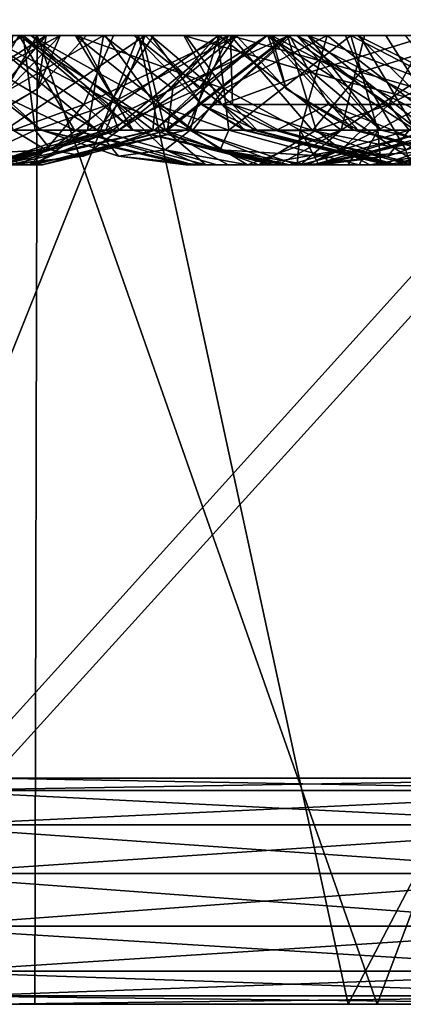
# Model space of a CAD drawing. Extents: x -110 to 110, y -167 to 1234.
# Drawn here: x -64 to -58, y 914 to 930 of the extents above; entities that cross this region are included whole.
import ezdxf

# ---------------------------------------------------------------- set-up
doc = ezdxf.new("R2010")
doc.units = 0
doc.header["$MEASUREMENT"] = 0

msp = doc.modelspace()

# ---------------------------------------------------------------- linework, layer by layer
for points in [[(-53.682999, 929.992004, 238.889008), (-53.682999, 918, 238.889008), (-64.5242, 918, 246.216995)], [(-64.5242, 929.992004, 246.216995), (-53.682999, 929.992004, 238.889008), (-64.5242, 918, 246.216995)], [(-53.1124, 929.992004, 421.444), (-64.000099, 918, 414.18399), (-53.1124, 918, 421.444)], [(-53.1124, 929.992004, 421.444), (-64.000099, 929.992004, 414.18399), (-64.000099, 918, 414.18399)], [(-72.873596, 929.5, 269.053986), (-72.015701, 914.5, 268.042999), (-63.296501, 929.5, 259.15799)], [(-63.296501, 929.5, 259.15799), (-65.7873, 929.5, 270.02301), (-72.873596, 929.5, 269.053986)], [(-72.015701, 914.5, 268.042999), (-63.328602, 914.5, 259.187012), (-63.296501, 929.5, 259.15799)], [(-61.725101, 929.5, 402.214996), (-67.731003, 914.5, 396.61499), (-71.516296, 929.5, 392.53299)], [(-62.698601, 929.5, 394.442993), (-61.725101, 929.5, 402.214996), (-71.516296, 929.5, 392.53299)], [(-63.556, 929.5, 392.337006), (-62.698601, 929.5, 394.442993), (-71.516296, 929.5, 392.53299)], [(-63.391499, 929.5, 390.067993), (-63.556, 929.5, 392.337006), (-71.516296, 929.5, 392.53299)], [(-69.6222, 929.5, 382.459015), (-63.391499, 929.5, 390.067993), (-71.516296, 929.5, 392.53299)], [(-62.238499, 929.5, 388.105988), (-63.391499, 929.5, 390.067993), (-69.6222, 929.5, 382.459015)], [(-67.672203, 929.5, 381.677002), (-62.238499, 929.5, 388.105988), (-69.6222, 929.5, 382.459015)], [(-61.791, 929.5, 333.897003), (-68.930199, 929.5, 330.153992), (-67.086502, 929.5, 328.821991)], [(-61.791, 929.5, 333.897003), (-68.578697, 929.5, 338.44101), (-68.930199, 929.5, 330.153992)], [(-61.791, 929.5, 333.897003), (-66.683701, 929.5, 339.348999), (-68.578697, 929.5, 338.44101)], [(-60.208698, 929.5, 315.893005), (-66.913696, 929.5, 322.471008), (-68.523499, 929.5, 321.121002)], [(-60.208698, 929.5, 315.893005), (-68.523499, 929.5, 321.121002), (-66.803101, 929.5, 313.006989)], [(-58.473499, 914.5, 404.872009), (-67.731003, 914.5, 396.61499), (-61.725101, 929.5, 402.214996)], [(-60.502102, 929.5, 386.923004), (-62.238499, 929.5, 388.105988), (-67.672203, 929.5, 381.677002)], [(-66.125, 929.5, 380.009003), (-60.502102, 929.5, 386.923004), (-67.672203, 929.5, 381.677002)], [(-59.270699, 929.5, 373.216003), (-65.862099, 929.5, 375.585999), (-67.200302, 929.5, 373.747009)], [(-64.160599, 929.5, 365.230011), (-59.270699, 929.5, 373.216003), (-67.200302, 929.5, 373.747009)], [(-61.022301, 929.5, 331.756012), (-61.791, 929.5, 333.897003), (-67.086502, 929.5, 328.821991)], [(-61.022301, 929.5, 331.756012), (-67.086502, 929.5, 328.821991), (-66.023804, 929.5, 326.811005)], [(-59.6609, 929.5, 318.101013), (-65.961899, 929.5, 324.537994), (-66.913696, 929.5, 322.471008)], [(-60.208698, 929.5, 315.893005), (-59.6609, 929.5, 318.101013), (-66.913696, 929.5, 322.471008)], [(-60.208698, 929.5, 315.893005), (-66.803101, 929.5, 313.006989), (-64.685898, 929.5, 312.174988)], [(-57.163399, 929.5, 351.428009), (-66.726196, 929.5, 347.291992), (-65.271698, 929.5, 345.542999)], [(-57.163399, 929.5, 351.428009), (-64.324898, 929.5, 355.230988), (-66.726196, 929.5, 347.291992)], [(-61.531898, 929.5, 336.157013), (-65.248001, 929.5, 341.113007), (-66.683701, 929.5, 339.348999)], [(-61.791, 929.5, 333.897003), (-61.531898, 929.5, 336.157013), (-66.683701, 929.5, 339.348999)], [(-57.589401, 929.5, 379.34201), (-60.502102, 929.5, 386.923004), (-66.125, 929.5, 380.009003)], [(-59.1007, 929.5, 377.641998), (-57.589401, 929.5, 379.34201), (-66.125, 929.5, 380.009003)], [(-59.1007, 929.5, 377.641998), (-66.125, 929.5, 380.009003), (-65.477097, 929.5, 377.828003)], [(-59.384701, 929.5, 330.178009), (-66.023804, 929.5, 326.811005), (-65.961899, 929.5, 324.537994)], [(-59.384701, 929.5, 330.178009), (-61.022301, 929.5, 331.756012), (-66.023804, 929.5, 326.811005)], [(-62.6264, 929.5, 296.178009), (-65.979897, 929.5, 303.304993), (-64.124298, 929.5, 294.70401)], [(-62.6264, 929.5, 296.178009), (-64.162697, 929.5, 304.359009), (-65.979897, 929.5, 303.304993)], [(-58.3326, 929.5, 319.729004), (-59.384701, 929.5, 330.178009), (-65.961899, 929.5, 324.537994)], [(-59.6609, 929.5, 318.101013), (-58.3326, 929.5, 319.729004), (-65.961899, 929.5, 324.537994)], [(-65.9487, 929.5, 279.759003), (-61.673698, 929.5, 287.264008), (-63.5737, 929.5, 288.514008)], [(-63.674198, 929.5, 279.796997), (-61.673698, 929.5, 287.264008), (-65.9487, 929.5, 279.759003)], [(-59.702702, 929.5, 375.449005), (-65.477097, 929.5, 377.828003), (-65.862099, 929.5, 375.585999)], [(-59.270699, 929.5, 373.216003), (-59.702702, 929.5, 375.449005), (-65.862099, 929.5, 375.585999)], [(-63.296501, 929.5, 259.15799), (-63.512901, 929.5, 270.059998), (-65.7873, 929.5, 270.02301)], [(-65.668098, 928.036987, 271.765015), (-65.7873, 929.5, 270.02301), (-63.512901, 929.5, 270.059998)], [(-65.7351, 928.036987, 305.309998), (-64.162697, 929.5, 304.359009), (-62.939201, 929.5, 306.066986)], [(-64.3554, 928.036987, 307.209991), (-65.7351, 928.036987, 305.309998), (-62.939201, 929.5, 306.066986)], [(-65.668098, 928.036987, 271.765015), (-63.512901, 929.5, 270.059998), (-63.326199, 928.036987, 271.944)], [(-59.702702, 929.5, 375.449005), (-59.1007, 929.5, 377.641998), (-65.477097, 929.5, 377.828003)], [(-65.460098, 928.036987, 310.609985), (-63.156502, 929.5, 310.492004), (-64.685898, 929.5, 312.174988)], [(-65.460098, 928.036987, 310.609985), (-64.404198, 928.036987, 309.074005), (-63.156502, 929.5, 310.492004)], [(-56.1255, 929.5, 349.403992), (-65.271698, 929.5, 345.542999), (-64.742599, 929.5, 343.330994)], [(-56.1255, 929.5, 349.403992), (-57.163399, 929.5, 351.428009), (-65.271698, 929.5, 345.542999)], [(-60.2985, 929.5, 338.067993), (-64.742599, 929.5, 343.330994), (-65.248001, 929.5, 341.113007)], [(-61.531898, 929.5, 336.157013), (-60.2985, 929.5, 338.067993), (-65.248001, 929.5, 341.113007)], [(-62.364899, 928.036987, 294.174988), (-64.124298, 929.5, 294.70401), (-64.884499, 929.5, 292.746002)], [(-63.2285, 928.036987, 291.990997), (-64.884499, 929.5, 292.746002), (-64.066002, 928.677979, 290.958008)], [(-63.2285, 928.036987, 291.990997), (-62.364899, 928.036987, 294.174988), (-64.884499, 929.5, 292.746002)], [(-64.820602, 928.036987, 357), (-64.324898, 929.5, 355.230988), (-62.263802, 929.5, 355.639008)], [(-62.513699, 928.036987, 357.44101), (-64.820602, 928.036987, 357), (-62.263802, 929.5, 355.639008)], [(-58.514599, 929.5, 339.178009), (-64.742599, 929.5, 343.330994), (-60.2985, 929.5, 338.067993)], [(-58.514599, 929.5, 339.178009), (-56.1255, 929.5, 349.403992), (-64.742599, 929.5, 343.330994)], [(-59.721802, 929.5, 313.671997), (-60.208698, 929.5, 315.893005), (-64.685898, 929.5, 312.174988)], [(-59.721802, 929.5, 313.671997), (-64.685898, 929.5, 312.174988), (-63.156502, 929.5, 310.492004)], [(-63.287498, 928.677979, 308.002014), (-63.156502, 929.5, 310.492004), (-64.404198, 928.036987, 309.074005)], [(-64.3554, 928.036987, 307.209991), (-62.939201, 929.5, 306.066986), (-63.287498, 928.677979, 308.002014)], [(-57.163399, 929.5, 351.428009), (-62.263802, 929.5, 355.639008), (-64.324898, 929.5, 355.230988)], [(-60.478401, 929.5, 296.928009), (-64.162697, 929.5, 304.359009), (-62.6264, 929.5, 296.178009)], [(-60.478401, 929.5, 296.928009), (-62.939201, 929.5, 306.066986), (-64.162697, 929.5, 304.359009)], [(-57.8936, 929.5, 371.403992), (-59.270699, 929.5, 373.216003), (-64.160599, 929.5, 365.230011)], [(-62.1138, 929.5, 364.755005), (-57.8936, 929.5, 371.403992), (-64.160599, 929.5, 365.230011)], [(-62.570801, 928.432983, 363.78299), (-62.1138, 929.5, 364.755005), (-64.160599, 929.5, 365.230011)], [(-63.664799, 928.036987, 363.460999), (-62.570801, 928.432983, 363.78299), (-64.160599, 929.5, 365.230011)], [(-62.0513, 928.432983, 295.272003), (-62.6264, 929.5, 296.178009), (-64.124298, 929.5, 294.70401)], [(-62.364899, 928.036987, 294.174988), (-62.0513, 928.432983, 295.272003), (-64.124298, 929.5, 294.70401)], [(-64.066002, 928.677979, 290.958008), (-63.5737, 929.5, 288.514008), (-62.717899, 928.036987, 290.197998)], [(-63.903999, 929.5, 359.289001), (-63.5135, 929.5, 359.54599), (-63.816898, 929.5, 361.13501)], [(-63.816898, 929.5, 361.13501), (-63.5135, 929.5, 359.54599), (-63.452301, 929.5, 360.842987)], [(-63.7934, 928.036987, 278.054993), (-61.618698, 929.5, 278.822998), (-63.674198, 929.5, 279.796997)], [(-63.7934, 928.036987, 278.054993), (-62.2318, 928.036987, 277.036987), (-61.618698, 929.5, 278.822998)], [(-63.674198, 929.5, 279.796997), (-59.4161, 929.5, 286.984985), (-61.673698, 929.5, 287.264008)], [(-61.618698, 929.5, 278.822998), (-59.4161, 929.5, 286.984985), (-63.674198, 929.5, 279.796997)], [(-61.313099, 928.036987, 288.972992), (-63.5737, 929.5, 288.514008), (-61.673698, 929.5, 287.264008)], [(-61.313099, 928.036987, 288.972992), (-62.717899, 928.036987, 290.197998), (-63.5737, 929.5, 288.514008)], [(-61.809799, 928.036987, 392.315002), (-63.556, 929.5, 392.337006), (-63.391499, 929.5, 390.067993)], [(-61.809799, 928.036987, 392.315002), (-62.698601, 929.5, 394.442993), (-63.556, 929.5, 392.337006)], [(-63.452301, 929.5, 360.842987), (-63.5135, 929.5, 359.54599), (-63.282299, 929.5, 359.951996)], [(-56.263901, 929.5, 263.415009), (-61.4902, 929.5, 271.10199), (-63.512901, 929.5, 270.059998)], [(-56.263901, 929.5, 263.415009), (-63.512901, 929.5, 270.059998), (-63.296501, 929.5, 259.15799)], [(-62.185799, 928.432983, 271.920013), (-63.512901, 929.5, 270.059998), (-61.4902, 929.5, 271.10199)], [(-63.326199, 928.036987, 271.944), (-63.512901, 929.5, 270.059998), (-62.185799, 928.432983, 271.920013)], [(-63.452301, 929.5, 360.842987), (-63.282299, 929.5, 359.951996), (-63.2603, 929.5, 360.417999)], [(-61.461201, 928.432983, 388.846985), (-63.391499, 929.5, 390.067993), (-62.238499, 929.5, 388.105988)], [(-61.500198, 928.036987, 389.987), (-63.391499, 929.5, 390.067993), (-61.461201, 928.432983, 388.846985)], [(-61.809799, 928.036987, 392.315002), (-63.391499, 929.5, 390.067993), (-61.500198, 928.036987, 389.987)], [(-63.328602, 914.5, 259.187012), (-58.027302, 914.5, 254.781998), (-63.296501, 929.5, 259.15799)], [(-63.296501, 929.5, 259.15799), (-58.027302, 914.5, 254.781998), (-52.3894, 929.5, 250.751007)], [(-56.293701, 929.5, 261.313995), (-56.263901, 929.5, 263.415009), (-63.296501, 929.5, 259.15799)], [(-55.351601, 929.5, 259.243011), (-56.293701, 929.5, 261.313995), (-63.296501, 929.5, 259.15799)], [(-52.3894, 929.5, 250.751007), (-55.351601, 929.5, 259.243011), (-63.296501, 929.5, 259.15799)], [(-63.287498, 928.677979, 308.002014), (-62.531101, 929.5, 308.304993), (-63.156502, 929.5, 310.492004)], [(-63.287498, 928.677979, 308.002014), (-62.939201, 929.5, 306.066986), (-62.531101, 929.5, 308.304993)], [(-58.301201, 929.5, 311.894989), (-59.721802, 929.5, 313.671997), (-63.156502, 929.5, 310.492004)], [(-58.301201, 929.5, 311.894989), (-63.156502, 929.5, 310.492004), (-62.531101, 929.5, 308.304993)], [(-56.240398, 929.5, 310.932007), (-62.531101, 929.5, 308.304993), (-62.939201, 929.5, 306.066986)], [(-58.220901, 929.5, 296.648987), (-62.939201, 929.5, 306.066986), (-60.478401, 929.5, 296.928009)], [(-51.860699, 929.5, 301.388), (-56.240398, 929.5, 310.932007), (-62.939201, 929.5, 306.066986)], [(-51.860699, 929.5, 301.388), (-62.939201, 929.5, 306.066986), (-58.220901, 929.5, 296.648987)], [(-60.9967, 929.5, 395.951996), (-61.725101, 929.5, 402.214996), (-62.698601, 929.5, 394.442993)], [(-60.396702, 928.677979, 395.401001), (-60.9967, 929.5, 395.951996), (-62.698601, 929.5, 394.442993)], [(-60.396702, 928.677979, 395.401001), (-62.698601, 929.5, 394.442993), (-60.8806, 928.036987, 393.931)], [(-61.809799, 928.036987, 392.315002), (-60.8806, 928.036987, 393.931), (-62.698601, 929.5, 394.442993)], [(-62.0513, 928.432983, 295.272003), (-60.478401, 929.5, 296.928009), (-62.6264, 929.5, 296.178009)], [(-62.570801, 928.432983, 363.78299), (-60.329601, 929.5, 363.342987), (-62.1138, 929.5, 364.755005)], [(-62.1222, 928.036987, 362.734985), (-60.329601, 929.5, 363.342987), (-62.570801, 928.432983, 363.78299)], [(-56.240398, 929.5, 310.932007), (-58.301201, 929.5, 311.894989), (-62.531101, 929.5, 308.304993)], [(-62.513699, 928.036987, 357.44101), (-62.263802, 929.5, 355.639008), (-61.1931, 928.677979, 357.287994)], [(-57.1973, 929.5, 353.701996), (-60.434399, 929.5, 356.990997), (-62.263802, 929.5, 355.639008)], [(-57.163399, 929.5, 351.428009), (-57.1973, 929.5, 353.701996), (-62.263802, 929.5, 355.639008)], [(-61.1931, 928.677979, 357.287994), (-62.263802, 929.5, 355.639008), (-60.434399, 929.5, 356.990997)], [(-61.461201, 928.432983, 388.846985), (-62.238499, 929.5, 388.105988), (-60.502102, 929.5, 386.923004)], [(-60.7911, 928.677979, 276.471008), (-61.618698, 929.5, 278.822998), (-62.2318, 928.036987, 277.036987)], [(-62.185799, 928.432983, 271.920013), (-61.4902, 929.5, 271.10199), (-60.211899, 929.5, 272.769989)], [(-62.027901, 928.036987, 273.049011), (-62.185799, 928.432983, 271.920013), (-60.211899, 929.5, 272.769989)], [(-60.991699, 928.036987, 360.675995), (-60.329601, 929.5, 363.342987), (-62.1222, 928.036987, 362.734985)], [(-56.029301, 929.5, 370.434998), (-57.8936, 929.5, 371.403992), (-62.1138, 929.5, 364.755005)], [(-60.329601, 929.5, 363.342987), (-56.029301, 929.5, 370.434998), (-62.1138, 929.5, 364.755005)], [(-60.925499, 928.036987, 295.088989), (-60.478401, 929.5, 296.928009), (-62.0513, 928.432983, 295.272003)], [(-62.027901, 928.036987, 273.049011), (-60.211899, 929.5, 272.769989), (-59.731701, 929.5, 274.815002)], [(-61.4767, 928.036987, 275.332001), (-62.027901, 928.036987, 273.049011), (-59.731701, 929.5, 274.815002)], [(-60.746101, 928.434021, 334.683014), (-61.531898, 929.5, 336.157013), (-61.791, 929.5, 333.897003)], [(-60.434898, 928.434021, 332.927002), (-61.791, 929.5, 333.897003), (-61.022301, 929.5, 331.756012)], [(-60.434898, 928.434021, 332.927002), (-60.746101, 928.434021, 334.683014), (-61.791, 929.5, 333.897003)], [(-50.6339, 929.5, 410.381989), (-58.473499, 914.5, 404.872009), (-61.725101, 929.5, 402.214996)], [(-58.8022, 929.5, 396.550995), (-61.725101, 929.5, 402.214996), (-60.9967, 929.5, 395.951996)], [(-48.6875, 929.5, 404.529999), (-50.6339, 929.5, 410.381989), (-61.725101, 929.5, 402.214996)], [(-56.7332, 929.5, 396.186005), (-61.725101, 929.5, 402.214996), (-58.8022, 929.5, 396.550995)], [(-49.014, 929.5, 402.278992), (-48.6875, 929.5, 404.529999), (-61.725101, 929.5, 402.214996)], [(-49.014, 929.5, 402.278992), (-61.725101, 929.5, 402.214996), (-56.7332, 929.5, 396.186005)], [(-61.313099, 928.036987, 288.972992), (-61.673698, 929.5, 287.264008), (-59.4161, 929.5, 286.984985)], [(-53.3321, 929.5, 279.865997), (-61.618698, 929.5, 278.822998), (-60.207199, 929.5, 277.040009)], [(-53.3321, 929.5, 279.865997), (-59.4161, 929.5, 286.984985), (-61.618698, 929.5, 278.822998)], [(-60.7911, 928.677979, 276.471008), (-60.207199, 929.5, 277.040009), (-61.618698, 929.5, 278.822998)], [(-60.265701, 928.434021, 336.36499), (-60.2985, 929.5, 338.067993), (-61.531898, 929.5, 336.157013)], [(-60.746101, 928.434021, 334.683014), (-60.265701, 928.434021, 336.36499), (-61.531898, 929.5, 336.157013)], [(-55.3736, 929.5, 265.317993), (-60.211899, 929.5, 272.769989), (-61.4902, 929.5, 271.10199)], [(-56.263901, 929.5, 263.415009), (-55.3736, 929.5, 265.317993), (-61.4902, 929.5, 271.10199)], [(-61.4767, 928.036987, 275.332001), (-59.731701, 929.5, 274.815002), (-60.7911, 928.677979, 276.471008)], [(-60.324501, 928.036987, 388.752014), (-61.461201, 928.432983, 388.846985), (-60.502102, 929.5, 386.923004)], [(-61.313099, 928.036987, 288.972992), (-59.4161, 929.5, 286.984985), (-58.969101, 928.036987, 288.824005)], [(-61.1931, 928.677979, 357.287994), (-59.393299, 929.5, 359.013), (-61.273602, 928.036987, 358.833008)], [(-60.991699, 928.036987, 360.675995), (-61.273602, 928.036987, 358.833008), (-59.393299, 929.5, 359.013)], [(-61.1931, 928.677979, 357.287994), (-60.434399, 929.5, 356.990997), (-59.393299, 929.5, 359.013)], [(-59.071301, 928.932007, 330.559998), (-61.022301, 929.5, 331.756012), (-59.384701, 929.5, 330.178009)], [(-59.071301, 928.932007, 330.559998), (-60.434898, 928.434021, 332.927002), (-61.022301, 929.5, 331.756012)], [(-60.396702, 928.677979, 395.401001), (-58.8022, 929.5, 396.550995), (-60.9967, 929.5, 395.951996)], [(-60.991699, 928.036987, 360.675995), (-59.355701, 929.5, 361.286987), (-60.329601, 929.5, 363.342987)], [(-60.991699, 928.036987, 360.675995), (-59.393299, 929.5, 359.013), (-59.355701, 929.5, 361.286987)], [(-58.581402, 928.036987, 294.940002), (-60.478401, 929.5, 296.928009), (-60.925499, 928.036987, 295.088989)], [(-60.7654, 929.5, 292.531006), (-60.923199, 929.5, 292.174011), (-60.483101, 929.5, 292.800995)], [(-60.915798, 929.5, 291.707001), (-59.411499, 929.5, 291.112), (-60.923199, 929.5, 292.174011)], [(-60.923199, 929.5, 292.174011), (-59.411499, 929.5, 291.112), (-60.483101, 929.5, 292.800995)], [(-60.6973, 929.5, 291.295013), (-59.8535, 929.5, 290.960999), (-60.915798, 929.5, 291.707001)], [(-59.8535, 929.5, 290.960999), (-59.411499, 929.5, 291.112), (-60.915798, 929.5, 291.707001)], [(-60.7911, 928.677979, 276.471008), (-59.731701, 929.5, 274.815002), (-60.207199, 929.5, 277.040009)], [(-60.315601, 929.5, 291.026001), (-59.8535, 929.5, 290.960999), (-60.6973, 929.5, 291.295013)], [(-57.589401, 929.5, 379.34201), (-58.433102, 929.5, 386.558014), (-60.502102, 929.5, 386.923004)], [(-60.324501, 928.036987, 388.752014), (-60.502102, 929.5, 386.923004), (-58.433102, 929.5, 386.558014)], [(-60.483101, 929.5, 292.800995), (-58.978802, 929.5, 292.204987), (-60.041, 929.5, 292.951996)], [(-60.483101, 929.5, 292.800995), (-58.971401, 929.5, 291.738007), (-58.978802, 929.5, 292.204987)], [(-60.483101, 929.5, 292.800995), (-59.411499, 929.5, 291.112), (-58.971401, 929.5, 291.738007)], [(-58.581402, 928.036987, 294.940002), (-58.220901, 929.5, 296.648987), (-60.478401, 929.5, 296.928009)], [(-56.2202, 929.5, 355.756012), (-59.393299, 929.5, 359.013), (-60.434399, 929.5, 356.990997)], [(-57.1973, 929.5, 353.701996), (-56.2202, 929.5, 355.756012), (-60.434399, 929.5, 356.990997)], [(-59.2211, 928.036987, 394.779999), (-58.8022, 929.5, 396.550995), (-60.396702, 928.677979, 395.401001)], [(-60.329601, 929.5, 363.342987), (-53.931599, 929.5, 370.317993), (-56.029301, 929.5, 370.434998)], [(-59.355701, 929.5, 361.286987), (-53.931599, 929.5, 370.317993), (-60.329601, 929.5, 363.342987)], [(-58.014198, 928.036987, 388.32901), (-60.324501, 928.036987, 388.752014), (-58.433102, 929.5, 386.558014)], [(-58.283798, 928.932007, 338.740997), (-58.514599, 929.5, 339.178009), (-60.2985, 929.5, 338.067993)], [(-59.0257, 928.028992, 336.881989), (-58.283798, 928.932007, 338.740997), (-60.2985, 929.5, 338.067993)], [(-60.265701, 928.434021, 336.36499), (-59.0257, 928.028992, 336.881989), (-60.2985, 929.5, 338.067993)], [(-52.860802, 929.5, 275.622009), (-59.731701, 929.5, 274.815002), (-60.211899, 929.5, 272.769989)], [(-51.2593, 929.5, 274.006989), (-52.860802, 929.5, 275.622009), (-60.211899, 929.5, 272.769989)], [(-53.6217, 929.5, 266.769989), (-51.2593, 929.5, 274.006989), (-60.211899, 929.5, 272.769989)], [(-53.6217, 929.5, 266.769989), (-60.211899, 929.5, 272.769989), (-55.3736, 929.5, 265.317993)], [(-59.434799, 928.677979, 316.14801), (-60.208698, 929.5, 315.893005), (-59.721802, 929.5, 313.671997)], [(-59.434799, 928.677979, 316.14801), (-59.6609, 929.5, 318.101013), (-60.208698, 929.5, 315.893005)], [(-53.581299, 929.5, 277.779999), (-60.207199, 929.5, 277.040009), (-59.731701, 929.5, 274.815002)], [(-53.581299, 929.5, 277.779999), (-53.3321, 929.5, 279.865997), (-60.207199, 929.5, 277.040009)], [(-60.041, 929.5, 292.951996), (-59.197201, 929.5, 292.618011), (-59.578899, 929.5, 292.885986)], [(-60.041, 929.5, 292.951996), (-58.978802, 929.5, 292.204987), (-59.197201, 929.5, 292.618011)], [(-52.860802, 929.5, 275.622009), (-53.581299, 929.5, 277.779999), (-59.731701, 929.5, 274.815002)], [(-59.434799, 928.677979, 316.14801), (-59.721802, 929.5, 313.671997), (-58.3876, 928.036987, 315.009003)], [(-57.430199, 928.036987, 313.408997), (-59.721802, 929.5, 313.671997), (-58.301201, 929.5, 311.894989)], [(-57.430199, 928.036987, 313.408997), (-58.3876, 928.036987, 315.009003), (-59.721802, 929.5, 313.671997)], [(-57.966099, 928.036987, 375.634003), (-59.702702, 929.5, 375.449005), (-59.270699, 929.5, 373.216003)], [(-57.966099, 928.036987, 375.634003), (-59.1007, 929.5, 377.641998), (-59.702702, 929.5, 375.449005)], [(-56.822899, 928.036987, 318.682007), (-58.3326, 929.5, 319.729004), (-59.6609, 929.5, 318.101013)], [(-58.319199, 928.036987, 316.872009), (-59.6609, 929.5, 318.101013), (-59.434799, 928.677979, 316.14801)], [(-58.319199, 928.036987, 316.872009), (-56.822899, 928.036987, 318.682007), (-59.6609, 929.5, 318.101013)], [(-59.601299, 929.5, 391.734985), (-59.576199, 929.5, 391.269012), (-59.4123, 929.5, 392.161987)], [(-59.4123, 929.5, 392.161987), (-59.576199, 929.5, 391.269012), (-59.050098, 929.5, 392.455994)], [(-59.576199, 929.5, 391.269012), (-59.341801, 929.5, 390.86499), (-59.050098, 929.5, 392.455994)], [(-53.3321, 929.5, 279.865997), (-57.268101, 929.5, 287.734985), (-59.4161, 929.5, 286.984985)], [(-57.8433, 928.432983, 288.640991), (-59.4161, 929.5, 286.984985), (-57.268101, 929.5, 287.734985)], [(-58.969101, 928.036987, 288.824005), (-59.4161, 929.5, 286.984985), (-57.8433, 928.432983, 288.640991)], [(-59.411499, 929.5, 291.112), (-59.129101, 929.5, 291.381012), (-58.971401, 929.5, 291.738007)], [(-54.4342, 929.5, 357.165009), (-59.355701, 929.5, 361.286987), (-59.393299, 929.5, 359.013)], [(-54.4342, 929.5, 357.165009), (-59.393299, 929.5, 359.013), (-56.2202, 929.5, 355.756012)], [(-58.3326, 929.5, 319.729004), (-57.216599, 929.5, 329.488007), (-59.384701, 929.5, 330.178009)], [(-59.071301, 928.932007, 330.559998), (-59.384701, 929.5, 330.178009), (-57.216599, 929.5, 329.488007)], [(-52.386902, 929.5, 357.636993), (-53.931599, 929.5, 370.317993), (-59.355701, 929.5, 361.286987)], [(-52.386902, 929.5, 357.636993), (-59.355701, 929.5, 361.286987), (-54.4342, 929.5, 357.165009)], [(-59.050098, 929.5, 392.455994), (-59.341801, 929.5, 390.86499), (-58.593201, 929.5, 392.553986)], [(-59.341801, 929.5, 390.86499), (-57.893501, 929.5, 392.243988), (-58.593201, 929.5, 392.553986)], [(-59.341801, 929.5, 390.86499), (-59.0228, 929.5, 390.640015), (-57.893501, 929.5, 392.243988)], [(-57.2094, 928.432983, 372.231995), (-59.270699, 929.5, 373.216003), (-57.8936, 929.5, 371.403992)], [(-57.383099, 928.036987, 373.359009), (-59.270699, 929.5, 373.216003), (-57.2094, 928.432983, 372.231995)], [(-57.966099, 928.036987, 375.634003), (-59.270699, 929.5, 373.216003), (-57.383099, 928.036987, 373.359009)], [(-59.2211, 928.036987, 394.779999), (-56.910801, 928.036987, 394.356995), (-58.8022, 929.5, 396.550995)], [(-56.928398, 928.677979, 378.865997), (-57.589401, 929.5, 379.34201), (-59.1007, 929.5, 377.641998)], [(-56.928398, 928.677979, 378.865997), (-59.1007, 929.5, 377.641998), (-57.234798, 928.036987, 377.348999)], [(-57.966099, 928.036987, 375.634003), (-57.234798, 928.036987, 377.348999), (-59.1007, 929.5, 377.641998)], [(-59.071301, 928.932007, 330.559998), (-57.216599, 929.5, 329.488007), (-57.132401, 928.434021, 330.557007)], [(-59.0228, 929.5, 390.640015), (-58.642101, 929.5, 390.554993), (-57.893501, 929.5, 392.243988)], [(-56.910801, 928.036987, 394.356995), (-56.7332, 929.5, 396.186005), (-58.8022, 929.5, 396.550995)], [(-58.642101, 929.5, 390.554993), (-58.1852, 929.5, 390.653015), (-57.893501, 929.5, 392.243988)], [(-58.593201, 929.5, 392.553986), (-57.893501, 929.5, 392.243988), (-58.212502, 929.5, 392.468994)], [(-58.581402, 928.036987, 294.940002), (-56.3209, 929.5, 295.39801), (-58.220901, 929.5, 296.648987)], [(-58.581402, 928.036987, 294.940002), (-57.176701, 928.036987, 293.714996), (-56.3209, 929.5, 295.39801)], [(-58.514599, 929.5, 339.178009), (-54.297798, 929.5, 348.049011), (-56.1255, 929.5, 349.403992)], [(-56.431999, 929.5, 339.457001), (-54.297798, 929.5, 348.049011), (-58.514599, 929.5, 339.178009)], [(-58.283798, 928.932007, 338.740997), (-56.431999, 929.5, 339.457001), (-58.514599, 929.5, 339.178009)], [(-48.222301, 914.5, 411.851013), (-58.473499, 914.5, 404.872009), (-50.6339, 929.5, 410.381989)], [(-55.4813, 929.5, 380.196991), (-56.238602, 929.5, 387.157013), (-58.433102, 929.5, 386.558014)], [(-55.4813, 929.5, 380.196991), (-58.433102, 929.5, 386.558014), (-57.589401, 929.5, 379.34201)], [(-56.8386, 928.677979, 387.708008), (-58.433102, 929.5, 386.558014), (-56.238602, 929.5, 387.157013)], [(-58.014198, 928.036987, 388.32901), (-58.433102, 929.5, 386.558014), (-56.8386, 928.677979, 387.708008)], [(-56.452702, 929.5, 320.667999), (-57.216599, 929.5, 329.488007), (-58.3326, 929.5, 319.729004)], [(-56.185799, 928.432983, 319.627991), (-56.452702, 929.5, 320.667999), (-58.3326, 929.5, 319.729004)], [(-56.822899, 928.036987, 318.682007), (-56.185799, 928.432983, 319.627991), (-58.3326, 929.5, 319.729004)], [(-57.430199, 928.036987, 313.408997), (-58.301201, 929.5, 311.894989), (-56.240398, 929.5, 310.932007)], [(-58.283798, 928.932007, 338.740997), (-56.516102, 928.434021, 338.386993), (-56.431999, 929.5, 339.457001)], [(-52.59, 929.5, 299.417999), (-51.860699, 929.5, 301.388), (-58.220901, 929.5, 296.648987)], [(-56.3209, 929.5, 295.39801), (-52.59, 929.5, 299.417999), (-58.220901, 929.5, 296.648987)], [(-57.893501, 929.5, 392.243988), (-58.1852, 929.5, 390.653015), (-57.659199, 929.5, 391.839996)], [(-58.1852, 929.5, 390.653015), (-57.823002, 929.5, 390.946991), (-57.659199, 929.5, 391.839996)], [(-58.027302, 914.5, 254.781998), (-52.4207, 914.5, 250.772003), (-52.3894, 929.5, 250.751007)], [(-57.2094, 928.432983, 372.231995), (-57.8936, 929.5, 371.403992), (-56.029301, 929.5, 370.434998)], [(-57.8433, 928.432983, 288.640991), (-57.268101, 929.5, 287.734985), (-55.770302, 929.5, 289.208008)], [(-57.529598, 928.036987, 289.738007), (-57.8433, 928.432983, 288.640991), (-55.770302, 929.5, 289.208008)], [(-57.659199, 929.5, 391.839996), (-57.823002, 929.5, 390.946991), (-57.633999, 929.5, 391.373993)], [(-57.677101, 929.5, 333.950012), (-57.347198, 929.5, 333.619995), (-57.821301, 929.5, 334.394012)], [(-57.821301, 929.5, 334.394012), (-57.347198, 929.5, 333.619995), (-57.748299, 929.5, 334.854004)], [(-57.748299, 929.5, 334.854004), (-56.902699, 929.5, 333.475006), (-57.473701, 929.5, 335.233002)], [(-57.347198, 929.5, 333.619995), (-56.902699, 929.5, 333.475006), (-57.748299, 929.5, 334.854004)], [(-58.7803, 928.434021, 331.066986), (-60.434898, 928.434021, 332.927002), (-59.071301, 928.932007, 330.559998)], [(-58.7803, 928.434021, 331.066986), (-59.071301, 928.932007, 330.559998), (-57.132401, 928.434021, 330.557007)], [(-59.0257, 928.028992, 336.881989), (-57.581902, 927.732971, 336.901001), (-58.283798, 928.932007, 338.740997)], [(-57.581902, 927.732971, 336.901001), (-56.516102, 928.434021, 338.386993), (-58.283798, 928.932007, 338.740997)], [(-64.3554, 928.036987, 307.209991), (-63.287498, 928.677979, 308.002014), (-64.404198, 928.036987, 309.074005)], [(-63.2285, 928.036987, 291.990997), (-64.066002, 928.677979, 290.958008), (-62.717899, 928.036987, 290.197998)], [(-62.513699, 928.036987, 357.44101), (-61.1931, 928.677979, 357.287994), (-61.273602, 928.036987, 358.833008)], [(-61.4767, 928.036987, 275.332001), (-60.7911, 928.677979, 276.471008), (-62.2318, 928.036987, 277.036987)], [(-59.2211, 928.036987, 394.779999), (-60.396702, 928.677979, 395.401001), (-60.8806, 928.036987, 393.931)], [(-58.319199, 928.036987, 316.872009), (-59.434799, 928.677979, 316.14801), (-58.3876, 928.036987, 315.009003)], [(-58.014198, 928.036987, 388.32901), (-56.8386, 928.677979, 387.708008), (-56.354698, 928.036987, 389.178009)], [(-63.664799, 928.036987, 363.460999), (-63.159698, 927.732971, 362.532013), (-62.570801, 928.432983, 363.78299)], [(-63.326199, 928.036987, 271.944), (-62.185799, 928.432983, 271.920013), (-63.0821, 927.732971, 272.972992)], [(-62.1222, 928.036987, 362.734985), (-62.570801, 928.432983, 363.78299), (-63.159698, 927.732971, 362.532013)], [(-62.027901, 928.036987, 273.049011), (-63.0821, 927.732971, 272.972992), (-62.185799, 928.432983, 271.920013)], [(-62.364899, 928.036987, 294.174988), (-61.310299, 927.732971, 294.104004), (-62.0513, 928.432983, 295.272003)], [(-60.925499, 928.036987, 295.088989), (-62.0513, 928.432983, 295.272003), (-61.310299, 927.732971, 294.104004)], [(-61.500198, 928.036987, 389.987), (-61.461201, 928.432983, 388.846985), (-60.459702, 927.732971, 389.799988)], [(-60.324501, 928.036987, 388.752014), (-60.459702, 927.732971, 389.799988), (-61.461201, 928.432983, 388.846985)], [(-60.746101, 928.434021, 334.683014), (-59.8806, 928.028992, 335.618011), (-60.265701, 928.434021, 336.36499)], [(-60.0583, 928.028992, 334.912994), (-59.8806, 928.028992, 335.618011), (-60.746101, 928.434021, 334.683014)], [(-60.074902, 928.028992, 334.178009), (-60.0583, 928.028992, 334.912994), (-60.746101, 928.434021, 334.683014)], [(-60.434898, 928.434021, 332.927002), (-60.074902, 928.028992, 334.178009), (-60.746101, 928.434021, 334.683014)], [(-59.921299, 928.028992, 333.441986), (-60.074902, 928.028992, 334.178009), (-60.434898, 928.434021, 332.927002)], [(-59.597698, 928.028992, 332.751007), (-59.921299, 928.028992, 333.441986), (-60.434898, 928.434021, 332.927002)], [(-58.7803, 928.434021, 331.066986), (-59.597698, 928.028992, 332.751007), (-60.434898, 928.434021, 332.927002)], [(-59.546398, 928.028992, 336.27301), (-59.0257, 928.028992, 336.881989), (-60.265701, 928.434021, 336.36499)], [(-59.8806, 928.028992, 335.618011), (-59.546398, 928.028992, 336.27301), (-60.265701, 928.434021, 336.36499)], [(-58.7803, 928.434021, 331.066986), (-57.3643, 927.5, 333.571014), (-59.597698, 928.028992, 332.751007)], [(-58.969101, 928.036987, 288.824005), (-57.8433, 928.432983, 288.640991), (-58.584301, 927.732971, 289.80899)], [(-58.7803, 928.434021, 331.066986), (-57.132401, 928.434021, 330.557007), (-57.023899, 927.732971, 331.934998)], [(-58.7803, 928.434021, 331.066986), (-57.023899, 927.732971, 331.934998), (-57.3643, 927.5, 333.571014)], [(-57.529598, 928.036987, 289.738007), (-58.584301, 927.732971, 289.80899), (-57.8433, 928.432983, 288.640991)], [(-65.668098, 928.036987, 271.765015), (-63.326199, 928.036987, 271.944), (-64.499298, 927.5, 273.88501)], [(-63.666, 927.632019, 358.126007), (-64.820602, 928.036987, 357), (-62.513699, 928.036987, 357.44101)], [(-64.819397, 927.632019, 362.334015), (-63.159698, 927.732971, 362.532013), (-63.664799, 928.036987, 363.460999)], [(-63.326199, 928.036987, 271.944), (-63.0821, 927.732971, 272.972992), (-64.499298, 927.5, 273.88501)], [(-62.2318, 928.036987, 277.036987), (-64.110001, 927.5, 275.756989), (-63.870701, 927.5, 275.513)], [(-63.7934, 928.036987, 278.054993), (-64.110001, 927.5, 275.756989), (-62.2318, 928.036987, 277.036987)], [(-61.4767, 928.036987, 275.332001), (-63.870701, 927.5, 275.513), (-63.712101, 927.5, 275.165985)], [(-61.4767, 928.036987, 275.332001), (-62.2318, 928.036987, 277.036987), (-63.870701, 927.5, 275.513)], [(-62.576199, 927.632019, 274.56601), (-61.4767, 928.036987, 275.332001), (-63.712101, 927.5, 275.165985)], [(-63.666, 927.632019, 358.126007), (-62.513699, 928.036987, 357.44101), (-63.588799, 927.5, 359.40799)], [(-62.513699, 928.036987, 357.44101), (-63.338402, 927.5, 359.696014), (-63.588799, 927.5, 359.40799)], [(-62.1222, 928.036987, 362.734985), (-63.159698, 927.732971, 362.532013), (-63.405399, 927.5, 360.864014)], [(-60.991699, 928.036987, 360.675995), (-63.405399, 927.5, 360.864014), (-63.211201, 927.5, 360.428009)], [(-60.991699, 928.036987, 360.675995), (-62.1222, 928.036987, 362.734985), (-63.405399, 927.5, 360.864014)], [(-61.273602, 928.036987, 358.833008), (-63.214699, 927.5, 360.015015), (-63.338402, 927.5, 359.696014)], [(-62.513699, 928.036987, 357.44101), (-61.273602, 928.036987, 358.833008), (-63.338402, 927.5, 359.696014)], [(-63.2285, 928.036987, 291.990997), (-60.8829, 927.5, 291.479004), (-60.9916, 927.5, 291.845001)], [(-63.2285, 928.036987, 291.990997), (-62.717899, 928.036987, 290.197998), (-60.8829, 927.5, 291.479004)], [(-62.032902, 927.632019, 292.596985), (-62.364899, 928.036987, 294.174988), (-63.2285, 928.036987, 291.990997)], [(-62.032902, 927.632019, 292.596985), (-63.2285, 928.036987, 291.990997), (-60.9916, 927.5, 291.845001)], [(-60.991699, 928.036987, 360.675995), (-63.211201, 927.5, 360.428009), (-63.214699, 927.5, 360.015015)], [(-60.991699, 928.036987, 360.675995), (-63.214699, 927.5, 360.015015), (-61.273602, 928.036987, 358.833008)], [(-62.576199, 927.632019, 274.56601), (-63.0821, 927.732971, 272.972992), (-62.027901, 928.036987, 273.049011)], [(-62.717899, 928.036987, 290.197998), (-60.679901, 927.5, 291.20401), (-60.8829, 927.5, 291.479004)], [(-61.313099, 928.036987, 288.972992), (-60.679901, 927.5, 291.20401), (-62.717899, 928.036987, 290.197998)], [(-62.576199, 927.632019, 274.56601), (-62.027901, 928.036987, 273.049011), (-61.4767, 928.036987, 275.332001)], [(-62.032902, 927.632019, 292.596985), (-61.310299, 927.732971, 294.104004), (-62.364899, 928.036987, 294.174988)], [(-61.809799, 928.036987, 392.315002), (-59.627602, 927.5, 391.265991), (-59.650902, 927.5, 391.743011)], [(-61.809799, 928.036987, 392.315002), (-59.650902, 927.5, 391.743011), (-59.498199, 927.5, 392.127014)], [(-61.809799, 928.036987, 392.315002), (-59.498199, 927.5, 392.127014), (-60.8806, 928.036987, 393.931)], [(-61.809799, 928.036987, 392.315002), (-61.500198, 928.036987, 389.987), (-59.627602, 927.5, 391.265991)], [(-61.500198, 928.036987, 389.987), (-60.459702, 927.732971, 389.799988), (-59.627602, 927.5, 391.265991)], [(-61.313099, 928.036987, 288.972992), (-59.8606, 927.5, 290.910004), (-60.333199, 927.5, 290.979004)], [(-61.313099, 928.036987, 288.972992), (-60.333199, 927.5, 290.979004), (-60.679901, 927.5, 291.20401)], [(-61.313099, 928.036987, 288.972992), (-58.969101, 928.036987, 288.824005), (-59.8606, 927.5, 290.910004)], [(-60.925499, 928.036987, 295.088989), (-61.310299, 927.732971, 294.104004), (-60.033901, 927.5, 293.002991)], [(-58.581402, 928.036987, 294.940002), (-60.925499, 928.036987, 295.088989), (-60.033901, 927.5, 293.002991)], [(-60.8806, 928.036987, 393.931), (-59.498199, 927.5, 392.127014), (-59.267601, 927.5, 392.380005)], [(-59.2211, 928.036987, 394.779999), (-60.8806, 928.036987, 393.931), (-59.267601, 927.5, 392.380005)], [(-58.8409, 927.632019, 389.384003), (-60.459702, 927.732971, 389.799988), (-60.324501, 928.036987, 388.752014)], [(-58.8409, 927.632019, 389.384003), (-60.324501, 928.036987, 388.752014), (-58.014198, 928.036987, 388.32901)], [(-60.074902, 928.028992, 334.178009), (-57.872398, 927.5, 334.403992), (-60.0583, 928.028992, 334.912994)], [(-59.921299, 928.028992, 333.441986), (-57.872398, 927.5, 334.403992), (-60.074902, 928.028992, 334.178009)], [(-60.0583, 928.028992, 334.912994), (-57.872398, 927.5, 334.403992), (-57.8022, 927.5, 334.855011)], [(-60.0583, 928.028992, 334.912994), (-57.8022, 927.5, 334.855011), (-59.8806, 928.028992, 335.618011)], [(-58.581402, 928.036987, 294.940002), (-60.033901, 927.5, 293.002991), (-59.561401, 927.5, 292.933014)], [(-59.921299, 928.028992, 333.441986), (-57.7271, 927.5, 333.934998), (-57.872398, 927.5, 334.403992)], [(-59.597698, 928.028992, 332.751007), (-57.7271, 927.5, 333.934998), (-59.921299, 928.028992, 333.441986)], [(-59.8806, 928.028992, 335.618011), (-57.8022, 927.5, 334.855011), (-59.546398, 928.028992, 336.27301)], [(-58.969101, 928.036987, 288.824005), (-58.584301, 927.732971, 289.80899), (-59.8606, 927.5, 290.910004)], [(-59.597698, 928.028992, 332.751007), (-57.3643, 927.5, 333.571014), (-57.7271, 927.5, 333.934998)], [(-58.581402, 928.036987, 294.940002), (-59.561401, 927.5, 292.933014), (-59.214699, 927.5, 292.709015)], [(-59.546398, 928.028992, 336.27301), (-57.8022, 927.5, 334.855011), (-57.5107, 927.5, 335.266998)], [(-59.546398, 928.028992, 336.27301), (-57.5107, 927.5, 335.266998), (-59.0257, 928.028992, 336.881989)], [(-59.2211, 928.036987, 394.779999), (-59.267601, 927.5, 392.380005), (-58.93, 927.5, 392.557007)], [(-58.394402, 927.632019, 393.725006), (-56.910801, 928.036987, 394.356995), (-59.2211, 928.036987, 394.779999)], [(-58.394402, 927.632019, 393.725006), (-59.2211, 928.036987, 394.779999), (-58.93, 927.5, 392.557007)], [(-57.176701, 928.036987, 293.714996), (-59.214699, 927.5, 292.709015), (-59.0117, 927.5, 292.43399)], [(-58.581402, 928.036987, 294.940002), (-59.214699, 927.5, 292.709015), (-57.176701, 928.036987, 293.714996)], [(-59.0257, 928.028992, 336.881989), (-57.5107, 927.5, 335.266998), (-57.581902, 927.732971, 336.901001)], [(-56.6661, 928.036987, 291.921997), (-59.0117, 927.5, 292.43399), (-58.902901, 927.5, 292.067993)], [(-56.6661, 928.036987, 291.921997), (-57.176701, 928.036987, 293.714996), (-59.0117, 927.5, 292.43399)], [(-57.861599, 927.632019, 291.31601), (-56.6661, 928.036987, 291.921997), (-58.902901, 927.5, 292.067993)], [(-58.8409, 927.632019, 389.384003), (-58.014198, 928.036987, 388.32901), (-58.305302, 927.5, 390.552002)], [(-57.861599, 927.632019, 291.31601), (-58.584301, 927.732971, 289.80899), (-57.529598, 928.036987, 289.738007)], [(-58.394402, 927.632019, 393.725006), (-56.7756, 927.732971, 393.30899), (-56.910801, 928.036987, 394.356995)], [(-58.3876, 928.036987, 315.009003), (-56.138599, 927.5, 315.334991), (-56.246498, 927.5, 315.660004)], [(-58.319199, 928.036987, 316.872009), (-58.3876, 928.036987, 315.009003), (-56.246498, 927.5, 315.660004)], [(-57.430199, 928.036987, 313.408997), (-56.138599, 927.5, 315.334991), (-58.3876, 928.036987, 315.009003)], [(-58.319199, 928.036987, 316.872009), (-56.246498, 927.5, 315.660004), (-56.237, 927.5, 316.040985)], [(-56.9949, 927.632019, 317.078003), (-56.822899, 928.036987, 318.682007), (-58.319199, 928.036987, 316.872009)], [(-56.9949, 927.632019, 317.078003), (-58.319199, 928.036987, 316.872009), (-56.237, 927.5, 316.040985)], [(-58.014198, 928.036987, 388.32901), (-57.967701, 927.5, 390.729004), (-58.305302, 927.5, 390.552002)], [(-58.014198, 928.036987, 388.32901), (-56.354698, 928.036987, 389.178009), (-57.967701, 927.5, 390.729004)], [(-56.354698, 928.036987, 389.178009), (-57.737099, 927.5, 390.981995), (-57.967701, 927.5, 390.729004)], [(-57.966099, 928.036987, 375.634003), (-55.675201, 927.5, 374.851013), (-55.7547, 927.5, 375.321991)], [(-57.966099, 928.036987, 375.634003), (-55.7547, 927.5, 375.321991), (-55.648602, 927.5, 375.721008)], [(-57.966099, 928.036987, 375.634003), (-55.648602, 927.5, 375.721008), (-57.234798, 928.036987, 377.348999)], [(-57.966099, 928.036987, 375.634003), (-57.383099, 928.036987, 373.359009), (-55.675201, 927.5, 374.851013)], [(-57.861599, 927.632019, 291.31601), (-57.529598, 928.036987, 289.738007), (-56.6661, 928.036987, 291.921997)], [(-55.425499, 928.036987, 390.794006), (-57.584499, 927.5, 391.365997), (-57.737099, 927.5, 390.981995)], [(-55.425499, 928.036987, 390.794006), (-57.737099, 927.5, 390.981995), (-56.354698, 928.036987, 389.178009)], [(-64.819397, 927.632019, 362.334015), (-64.138, 927.5, 361.274994), (-63.159698, 927.732971, 362.532013)], [(-64.050003, 927.5, 274.109985), (-64.499298, 927.5, 273.88501), (-63.0821, 927.732971, 272.972992)], [(-64.138, 927.5, 361.274994), (-63.795502, 927.5, 361.181), (-63.159698, 927.732971, 362.532013)], [(-63.8223, 927.5, 274.382996), (-64.050003, 927.5, 274.109985), (-63.0821, 927.732971, 272.972992)], [(-62.576199, 927.632019, 274.56601), (-63.8223, 927.5, 274.382996), (-63.0821, 927.732971, 272.972992)], [(-63.795502, 927.5, 361.181), (-63.405399, 927.5, 360.864014), (-63.159698, 927.732971, 362.532013)], [(-62.032902, 927.632019, 292.596985), (-60.773602, 927.5, 292.605011), (-61.310299, 927.732971, 294.104004)], [(-60.773602, 927.5, 292.605011), (-60.510101, 927.5, 292.842987), (-61.310299, 927.732971, 294.104004)], [(-60.510101, 927.5, 292.842987), (-60.033901, 927.5, 293.002991), (-61.310299, 927.732971, 294.104004)], [(-59.3783, 927.5, 390.829987), (-59.627602, 927.5, 391.265991), (-60.459702, 927.732971, 389.799988)], [(-59.093201, 927.5, 390.618011), (-59.3783, 927.5, 390.829987), (-60.459702, 927.732971, 389.799988)], [(-58.8409, 927.632019, 389.384003), (-59.093201, 927.5, 390.618011), (-60.459702, 927.732971, 389.799988)], [(-59.384499, 927.5, 291.070007), (-59.8606, 927.5, 290.910004), (-58.584301, 927.732971, 289.80899)], [(-59.120998, 927.5, 291.308014), (-59.384499, 927.5, 291.070007), (-58.584301, 927.732971, 289.80899)], [(-57.861599, 927.632019, 291.31601), (-59.120998, 927.5, 291.308014), (-58.584301, 927.732971, 289.80899)], [(-58.394402, 927.632019, 393.725006), (-58.142101, 927.5, 392.490997), (-56.7756, 927.732971, 393.30899)], [(-58.142101, 927.5, 392.490997), (-57.857101, 927.5, 392.278992), (-56.7756, 927.732971, 393.30899)], [(-57.857101, 927.5, 392.278992), (-57.6077, 927.5, 391.842987), (-56.7756, 927.732971, 393.30899)], [(-62.576199, 927.632019, 274.56601), (-63.699402, 927.5, 274.710999), (-63.8223, 927.5, 274.382996)], [(-62.576199, 927.632019, 274.56601), (-63.712101, 927.5, 275.165985), (-63.699402, 927.5, 274.710999)], [(-62.032902, 927.632019, 292.596985), (-60.9916, 927.5, 291.845001), (-60.941002, 927.5, 292.29599)], [(-62.032902, 927.632019, 292.596985), (-60.941002, 927.5, 292.29599), (-60.773602, 927.5, 292.605011)], [(-57.861599, 927.632019, 291.31601), (-58.953602, 927.5, 291.615997), (-59.120998, 927.5, 291.308014)], [(-58.8409, 927.632019, 389.384003), (-58.758301, 927.5, 390.514008), (-59.093201, 927.5, 390.618011)], [(-57.861599, 927.632019, 291.31601), (-58.902901, 927.5, 292.067993), (-58.953602, 927.5, 291.615997)], [(-58.394402, 927.632019, 393.725006), (-58.93, 927.5, 392.557007), (-58.477001, 927.5, 392.596008)], [(-58.8409, 927.632019, 389.384003), (-58.305302, 927.5, 390.552002), (-58.758301, 927.5, 390.514008)], [(-58.394402, 927.632019, 393.725006), (-58.477001, 927.5, 392.596008), (-58.142101, 927.5, 392.490997)], [(-65.009102, 917.809021, 245.587006), (-64.5242, 918, 246.216995), (-53.682999, 918, 238.889008)], [(-65.009102, 917.809021, 245.587006), (-53.682999, 918, 238.889008), (-54.086498, 917.809021, 238.205002)], [(-53.511501, 917.809021, 422.131989), (-64.000099, 918, 414.18399), (-64.481102, 917.809021, 414.816986)], [(-53.511501, 917.809021, 422.131989), (-53.1124, 918, 421.444), (-64.000099, 918, 414.18399)], [(-65.009102, 917.809021, 245.587006), (-54.401798, 917.278992, 237.669006), (-65.388199, 917.278992, 245.095001)], [(-65.009102, 917.809021, 245.587006), (-54.086498, 917.809021, 238.205002), (-54.401798, 917.278992, 237.669006)], [(-53.511501, 917.809021, 422.131989), (-64.481102, 917.809021, 414.816986), (-64.857101, 917.278992, 415.312012)], [(-53.511501, 917.809021, 422.131989), (-64.857101, 917.278992, 415.312012), (-53.823601, 917.278992, 422.669006)], [(-65.388199, 917.278992, 245.095001), (-54.5606, 916.523987, 237.399994), (-65.579002, 916.523987, 244.847)], [(-65.388199, 917.278992, 245.095001), (-54.401798, 917.278992, 237.669006), (-54.5606, 916.523987, 237.399994)], [(-53.823601, 917.278992, 422.669006), (-64.857101, 917.278992, 415.312012), (-65.046303, 916.523987, 415.559998)], [(-53.823601, 917.278992, 422.669006), (-65.046303, 916.523987, 415.559998), (-53.980598, 916.523987, 422.938995)], [(-65.579002, 916.523987, 244.847), (-54.5606, 916.523987, 237.399994), (-54.528, 915.708984, 237.455002)], [(-65.579002, 916.523987, 244.847), (-54.528, 915.708984, 237.455002), (-65.539902, 915.708984, 244.897995)], [(-53.980598, 916.523987, 422.938995), (-65.046303, 916.523987, 415.559998), (-65.0075, 915.708984, 415.509003)], [(-53.980598, 916.523987, 422.938995), (-65.0075, 915.708984, 415.509003), (-53.948399, 915.708984, 422.884003)], [(-65.539902, 915.708984, 244.897995), (-54.311298, 915.013, 237.822998), (-65.279404, 915.013, 245.235992)], [(-65.539902, 915.708984, 244.897995), (-54.528, 915.708984, 237.455002), (-54.311298, 915.013, 237.822998)], [(-53.948399, 915.708984, 422.884003), (-65.0075, 915.708984, 415.509003), (-64.7491, 915.013, 415.170013)], [(-53.948399, 915.708984, 422.884003), (-64.7491, 915.013, 415.170013), (-53.734001, 915.013, 422.515015)], [(-65.279404, 915.013, 245.235992), (-54.311298, 915.013, 237.822998), (-54.023102, 914.632996, 238.311996)], [(-65.279404, 915.013, 245.235992), (-54.023102, 914.632996, 238.311996), (-64.932999, 914.632996, 245.686005)], [(-53.734001, 915.013, 422.515015), (-64.7491, 915.013, 415.170013), (-64.405502, 914.632996, 414.717987)], [(-53.734001, 915.013, 422.515015), (-64.405502, 914.632996, 414.717987), (-53.448898, 914.632996, 422.023987)], [(-64.932999, 914.632996, 245.686005), (-54.023102, 914.632996, 238.311996), (-53.682999, 914.5, 238.889008)], [(-64.932999, 914.632996, 245.686005), (-53.682999, 914.5, 238.889008), (-64.5242, 914.5, 246.216995)], [(-53.448898, 914.632996, 422.023987), (-64.405502, 914.632996, 414.717987), (-64.000099, 914.5, 414.18399)], [(-53.448898, 914.632996, 422.023987), (-64.000099, 914.5, 414.18399), (-53.1124, 914.5, 421.444)], [(-67.731003, 914.5, 396.61499), (-58.473499, 914.5, 404.872009), (-74.921402, 914.5, 404.631012)], [(-74.921402, 914.5, 404.631012), (-58.473499, 914.5, 404.872009), (-64.000099, 914.5, 414.18399)], [(-74.379501, 914.5, 254.828003), (-63.328602, 914.5, 259.187012), (-72.015701, 914.5, 268.042999)], [(-74.379501, 914.5, 254.828003), (-64.5242, 914.5, 246.216995), (-63.328602, 914.5, 259.187012)], [(-63.328602, 914.5, 259.187012), (-64.5242, 914.5, 246.216995), (-58.027302, 914.5, 254.781998)], [(-64.5242, 914.5, 246.216995), (-52.4207, 914.5, 250.772003), (-58.027302, 914.5, 254.781998)], [(-64.5242, 914.5, 246.216995), (-53.682999, 914.5, 238.889008), (-52.4207, 914.5, 250.772003)], [(-58.473499, 914.5, 404.872009), (-48.222301, 914.5, 411.851013), (-64.000099, 914.5, 414.18399)], [(-64.000099, 914.5, 414.18399), (-48.222301, 914.5, 411.851013), (-53.1124, 914.5, 421.444)]]:
    msp.add_3dface(points)

doc.saveas('drawing.dxf')
